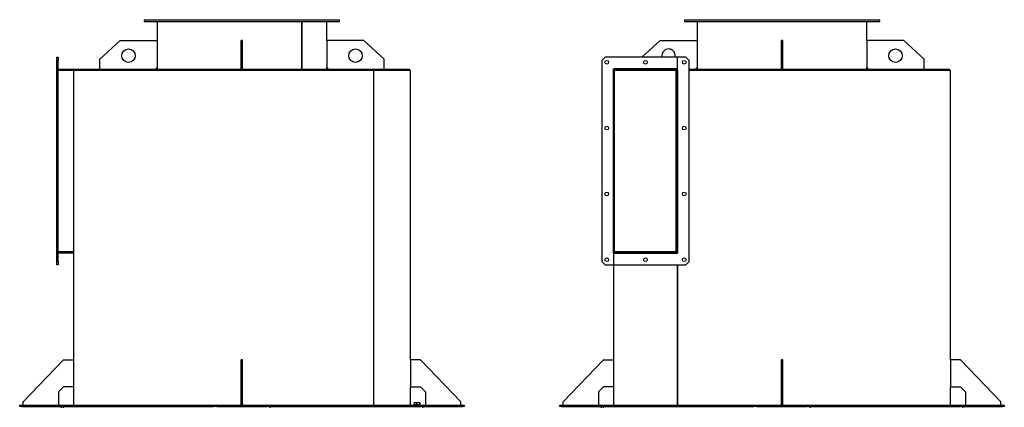
# Model space of a CAD drawing. Units: millimetres. Extents: x -4567 to 1464, y -3305 to 3262.
# Drawn here: x -4567 to -1644, y 332 to 1484 of the extents above; entities that cross this region are included whole.
import ezdxf

# ---------------------------------------------------------------- set-up
doc = ezdxf.new("R2010")
doc.units = ezdxf.units.MM

msp = doc.modelspace()

# ---------------------------------------------------------------- linework, layer by layer
at = {"color": 7, "linetype": 'Continuous', "lineweight": 25}
for p, q in [((-4197.2, 1483.9), (-4197.2, 1478.9)), ((-4197.2, 1483.9), (-3617.2, 1483.9)), ((-4197.2, 1478.9), (-3617.2, 1478.9)), ((-4159.2, 1478.9), (-4159.2, 1421.9)), ((-3729.2, 1336.9), (-3729.2, 1478.9)), ((-3728.9, 1336.9), (-3728.9, 1478.9)), ((-3655.2, 1421.9), (-3655.2, 1478.9)), ((-3617.2, 1478.9), (-3617.2, 1483.9)), ((-2593.6, 1483.9), (-2593.6, 1478.9)), ((-2593.6, 1483.9), (-2013.6, 1483.9)), ((-2593.6, 1478.9), (-2013.6, 1478.9)), ((-2555.6, 1478.9), (-2555.6, 1421.9)), ((-2051.6, 1421.9), (-2051.6, 1478.9)), ((-2013.6, 1478.9), (-2013.6, 1483.9)), ((-4329.2, 1366.9), (-4269.2, 1421.9)), ((-4269.2, 1421.9), (-4159.2, 1421.9)), ((-4159.2, 1421.9), (-4159.2, 1341.9)), ((-3905.2, 1421.9), (-3909.2, 1421.9)), ((-3909.2, 1366.9), (-3909.2, 1421.9)), ((-3905.2, 1366.9), (-3905.2, 1421.9)), ((-3655.2, 1421.9), (-3655.2, 1341.9)), ((-3545.2, 1421.9), (-3655.2, 1421.9)), ((-3485.2, 1366.9), (-3545.2, 1421.9)), ((-2719.6, 1372.4), (-2665.6, 1421.9)), ((-2665.6, 1421.9), (-2555.6, 1421.9)), ((-2555.6, 1421.9), (-2555.6, 1341.9)), ((-2301.6, 1421.9), (-2305.6, 1421.9)), ((-2305.6, 1366.9), (-2305.6, 1421.9)), ((-2301.6, 1366.9), (-2301.6, 1421.9)), ((-1941.6, 1421.9), (-2051.6, 1421.9)), ((-2051.6, 1421.9), (-2051.6, 1341.9)), ((-1881.6, 1366.9), (-1941.6, 1421.9)), ((-4457.2, 1372.4), (-4453.2, 1372.4)), ((-4457.2, 1362.4), (-4457.2, 1372.4)), ((-4457.2, 765.4), (-4457.2, 1362.4)), ((-4453.2, 1362.4), (-4457.2, 1362.4)), ((-4453.2, 1372.4), (-4453.2, 1362.4)), ((-4453.2, 765.4), (-4453.2, 1362.4)), ((-4329.2, 1336.9), (-4329.2, 1366.9)), ((-3905.2, 1366.9), (-3909.2, 1366.9)), ((-3909.2, 1336.9), (-3909.2, 1366.9)), ((-3905.2, 1336.9), (-3905.2, 1366.9)), ((-3485.2, 1336.9), (-3485.2, 1366.9)), ((-2829.1, 1372.4), (-2839.1, 1362.4)), ((-2839.1, 1362.4), (-2839.1, 765.4)), ((-2614.1, 1372.4), (-2829.1, 1372.4)), ((-2614.1, 790.4), (-2614.1, 1372.4)), ((-2589.1, 1372.4), (-2614.1, 1372.4)), ((-2614.1, 1337.4), (-2614.1, 1372.4)), ((-2579.1, 1362.4), (-2589.1, 1372.4)), ((-2579.1, 765.4), (-2579.1, 1362.4)), ((-2301.6, 1366.9), (-2305.6, 1366.9)), ((-2305.6, 1336.9), (-2305.6, 1366.9)), ((-2301.6, 1336.9), (-2301.6, 1366.9)), ((-1881.6, 1336.9), (-1881.6, 1366.9)), ((-4453.2, 1336.9), (-4404.2, 1336.9)), ((-4453.2, 1333.9), (-4407.2, 1333.9)), ((-4407.2, 1333.9), (-4407.2, 472.9)), ((-4407.2, 1333.9), (-3515.9, 1333.9)), ((-4404.2, 1336.9), (-4404.2, 1333.9)), ((-4404.2, 1336.9), (-3410.2, 1336.9)), ((-4159.2, 1341.9), (-4164.2, 1336.9)), ((-4159.2, 1341.9), (-4159.2, 1336.9)), ((-3655.2, 1336.9), (-3655.2, 1341.9)), ((-3655.2, 1341.9), (-3650.2, 1336.9)), ((-3515.9, 337.9), (-3515.9, 1333.9)), ((-3515.9, 1333.9), (-3515.6, 1333.9)), ((-3515.6, 1333.9), (-3407.2, 1333.9)), ((-3515.6, 337.9), (-3515.6, 1333.9)), ((-3410.2, 1333.9), (-3410.2, 1336.9)), ((-3407.2, 472.9), (-3407.2, 1333.9)), ((-2614.1, 1337.4), (-2804.1, 1337.4)), ((-2804.1, 1337.4), (-2804.1, 755.4)), ((-2800.6, 1336.9), (-2803.6, 1336.9)), ((-2803.6, 1330.5), (-2803.6, 1336.9)), ((-2800.6, 1330.5), (-2803.6, 1330.5)), ((-2803.6, 797.3), (-2803.6, 1330.5)), ((-2800.6, 1335.9), (-2800.6, 1336.9)), ((-2800.6, 1336.9), (-2797.2, 1336.9)), ((-2800.6, 797.3), (-2800.6, 1330.5)), ((-2797.2, 1336.9), (-2797.2, 1333.9)), ((-2797.2, 1336.9), (-2617.6, 1336.9)), ((-2797.2, 1333.9), (-2617.6, 1333.9)), ((-2725.6, 1336.9), (-2725.6, 1337.4)), ((-2617.6, 1333.9), (-2617.6, 1336.9)), ((-2617.6, 1336.9), (-2614.1, 1336.9)), ((-2617.6, 1333.9), (-2614.6, 1333.9)), ((-2617.6, 793.9), (-2617.6, 1333.9)), ((-2614.6, 793.9), (-2614.6, 1333.9)), ((-2614.6, 1333.9), (-2614.4, 1333.9)), ((-2614.4, 1333.9), (-2614.4, 790.4)), ((-2614.4, 1333.9), (-2614.1, 1333.9)), ((-2579.1, 1336.9), (-1806.6, 1336.9)), ((-2579.1, 1333.9), (-1803.6, 1333.9)), ((-2555.6, 1341.9), (-2560.6, 1336.9)), ((-2555.6, 1341.9), (-2555.6, 1336.9)), ((-2051.6, 1336.9), (-2051.6, 1341.9)), ((-2051.6, 1341.9), (-2046.6, 1336.9)), ((-1806.6, 1333.9), (-1806.6, 1336.9)), ((-1803.6, 472.9), (-1803.6, 1333.9)), ((-4407.2, 793.9), (-4453.2, 793.9)), ((-4453.2, 790.9), (-4407.2, 790.9)), ((-2804.1, 790.4), (-2804.1, 755.4)), ((-2804.1, 790.4), (-2614.1, 790.4)), ((-2803.6, 797.3), (-2800.6, 797.3)), ((-2803.6, 790.9), (-2803.6, 797.3)), ((-2803.6, 790.9), (-2803.6, 790.4)), ((-2800.6, 790.9), (-2803.6, 790.9)), ((-2800.6, 790.9), (-2800.6, 791.9)), ((-2797.2, 790.9), (-2800.6, 790.9)), ((-2797.2, 793.9), (-2797.2, 790.9)), ((-2617.6, 793.9), (-2797.2, 793.9)), ((-2617.6, 790.9), (-2797.2, 790.9)), ((-2617.6, 793.9), (-2614.6, 793.9)), ((-2617.6, 790.9), (-2617.6, 793.9)), ((-2614.8, 790.9), (-2617.6, 790.9)), ((-2614.8, 790.9), (-2614.8, 790.4)), ((-2614.8, 790.9), (-2614.4, 790.9)), ((-4457.2, 765.4), (-4453.2, 765.4)), ((-4457.2, 755.4), (-4457.2, 765.4)), ((-4453.2, 765.4), (-4453.2, 755.4)), ((-2839.1, 765.4), (-2829.1, 755.4)), ((-2589.1, 755.4), (-2579.1, 765.4)), ((-4453.2, 755.4), (-4457.2, 755.4)), ((-2829.1, 755.4), (-2804.1, 755.4)), ((-2804.1, 755.4), (-2589.1, 755.4)), ((-2803.6, 755.4), (-2803.6, 472.9)), ((-2614.8, 755.4), (-2614.8, 337.9)), ((-2614.4, 755.4), (-2614.4, 337.9)), ((-4557.2, 347.9), (-4437.2, 472.9)), ((-4437.2, 472.9), (-4407.2, 472.9)), ((-4407.2, 472.9), (-4407.2, 392.9)), ((-3905.2, 472.9), (-3909.2, 472.9)), ((-3909.2, 347.9), (-3909.2, 472.9)), ((-3905.2, 347.9), (-3905.2, 472.9)), ((-3407.2, 472.9), (-3407.2, 392.9)), ((-3377.2, 472.9), (-3407.2, 472.9)), ((-3257.2, 347.9), (-3377.2, 472.9)), ((-2953.6, 347.9), (-2833.6, 472.9)), ((-2833.6, 472.9), (-2803.6, 472.9)), ((-2803.6, 472.9), (-2803.6, 392.9)), ((-2301.6, 472.9), (-2305.6, 472.9)), ((-2305.6, 347.9), (-2305.6, 472.9)), ((-2301.6, 347.9), (-2301.6, 472.9)), ((-1803.6, 472.9), (-1803.6, 392.9)), ((-1773.6, 472.9), (-1803.6, 472.9)), ((-1653.6, 347.9), (-1773.6, 472.9)), ((-4452.2, 377.9), (-4437.2, 392.9)), ((-4407.2, 392.9), (-4437.2, 392.9)), ((-4407.2, 392.9), (-4407.2, 337.9)), ((-3407.2, 337.9), (-3407.2, 392.9)), ((-3407.2, 392.9), (-3377.2, 392.9)), ((-3377.2, 392.9), (-3362.2, 377.9)), ((-2848.6, 377.9), (-2833.6, 392.9)), ((-2803.6, 392.9), (-2833.6, 392.9)), ((-2803.6, 392.9), (-2803.6, 337.9)), ((-1803.6, 337.9), (-1803.6, 392.9)), ((-1803.6, 392.9), (-1773.6, 392.9)), ((-1773.6, 392.9), (-1758.6, 377.9)), ((-4452.2, 377.9), (-4452.2, 337.9)), ((-3362.2, 377.9), (-3362.2, 337.9)), ((-2848.6, 377.9), (-2848.6, 337.9)), ((-1758.6, 377.9), (-1758.6, 337.9)), ((-4567.2, 333.9), (-4567.2, 337.9)), ((-4567.2, 337.9), (-4562.2, 337.9)), ((-4562.2, 333.9), (-4567.2, 333.9)), ((-4562.2, 337.9), (-4562.2, 333.9)), ((-4562.2, 337.9), (-4438.2, 337.9)), ((-4562.2, 333.9), (-4438.2, 333.9)), ((-4557.2, 337.9), (-4557.2, 347.9)), ((-4444.2, 333.9), (-4444.2, 329.9)), ((-4438.2, 337.9), (-4438.2, 333.9)), ((-4438.2, 337.9), (-3991.4, 337.9)), ((-4438.2, 333.9), (-3991.4, 333.9)), ((-4438.2, 333.9), (-4437.6, 333.9)), ((-4437.6, 329.9), (-4437.6, 333.9)), ((-4437.6, 333.9), (-3991.4, 333.9)), ((-3991.4, 333.9), (-3991.4, 337.9)), ((-3991.4, 337.9), (-3987.2, 337.9)), ((-3987.2, 333.9), (-3991.4, 333.9)), ((-3987.2, 333.9), (-3987.2, 337.9)), ((-3987.2, 337.9), (-3982.2, 337.9)), ((-3982.2, 333.9), (-3987.2, 333.9)), ((-3982.2, 337.9), (-3982.2, 333.9)), ((-3982.2, 337.9), (-3832.2, 337.9)), ((-3982.2, 333.9), (-3832.2, 333.9)), ((-3905.2, 347.9), (-3909.2, 347.9)), ((-3909.2, 337.9), (-3909.2, 347.9)), ((-3905.2, 337.9), (-3905.2, 347.9)), ((-3832.2, 333.9), (-3832.2, 337.9)), ((-3832.2, 337.9), (-3827.2, 337.9)), ((-3827.2, 333.9), (-3832.2, 333.9)), ((-3827.2, 337.9), (-3827.2, 333.9)), ((-3827.2, 337.9), (-3376.9, 337.9)), ((-3827.2, 333.9), (-3376.9, 333.9)), ((-3827.2, 333.9), (-3823.2, 333.9)), ((-3823.2, 329.9), (-3823.2, 333.9)), ((-3823.2, 333.9), (-3376.9, 333.9)), ((-3397.7, 339.9), (-3397.7, 337.9)), ((-3397.7, 339.9), (-3384, 339.9)), ((-3396.3, 346.3), (-3396.3, 339.9)), ((-3396.3, 346.3), (-3389.1, 346.3)), ((-3389.1, 346.3), (-3389.1, 339.9)), ((-3389.1, 346.3), (-3380.5, 346.3)), ((-3384, 339.9), (-3377.7, 339.9)), ((-3380.5, 346.3), (-3380.5, 339.9)), ((-3380.5, 346.3), (-3379.1, 346.3)), ((-3379.1, 346.3), (-3379.1, 339.9)), ((-3377.7, 337.9), (-3377.7, 339.9)), ((-3376.9, 333.9), (-3376.9, 337.9)), ((-3376.9, 337.9), (-3371.9, 337.9)), ((-3371.9, 333.9), (-3376.9, 333.9)), ((-3371.9, 337.9), (-3371.9, 333.9)), ((-3371.9, 337.9), (-3252.2, 337.9)), ((-3371.9, 333.9), (-3252.2, 333.9)), ((-3370.2, 329.9), (-3370.2, 333.9)), ((-3257.2, 337.9), (-3257.2, 347.9)), ((-3252.2, 333.9), (-3252.2, 337.9)), ((-3252.2, 337.9), (-3247.2, 337.9)), ((-3247.2, 333.9), (-3252.2, 333.9)), ((-3247.2, 337.9), (-3247.2, 333.9)), ((-2963.6, 333.9), (-2963.6, 337.9)), ((-2963.6, 337.9), (-2958.6, 337.9)), ((-2958.6, 333.9), (-2963.6, 333.9)), ((-2958.6, 337.9), (-2958.6, 333.9)), ((-2958.6, 337.9), (-2834.6, 337.9)), ((-2958.6, 333.9), (-2834.6, 333.9)), ((-2953.6, 337.9), (-2953.6, 347.9)), ((-2840.6, 333.9), (-2840.6, 329.9)), ((-2834.6, 337.9), (-2834.6, 333.9)), ((-2834.6, 337.9), (-2387.8, 337.9)), ((-2834.6, 333.9), (-2387.8, 333.9)), ((-2834, 329.9), (-2834, 333.9)), ((-2387.8, 333.9), (-2387.8, 337.9)), ((-2387.8, 337.9), (-2383.6, 337.9)), ((-2383.6, 333.9), (-2387.8, 333.9)), ((-2383.6, 333.9), (-2383.6, 337.9)), ((-2383.6, 337.9), (-2378.6, 337.9)), ((-2378.6, 333.9), (-2383.6, 333.9)), ((-2378.6, 337.9), (-2378.6, 333.9)), ((-2378.6, 337.9), (-2228.6, 337.9)), ((-2378.6, 333.9), (-2228.6, 333.9)), ((-2301.6, 347.9), (-2305.6, 347.9)), ((-2305.6, 337.9), (-2305.6, 347.9)), ((-2301.6, 337.9), (-2301.6, 347.9)), ((-2228.6, 333.9), (-2228.6, 337.9)), ((-2228.6, 337.9), (-2223.6, 337.9)), ((-2223.6, 333.9), (-2228.6, 333.9)), ((-2223.6, 337.9), (-2223.6, 333.9)), ((-2223.6, 337.9), (-1773.3, 337.9)), ((-2223.6, 333.9), (-1773.3, 333.9)), ((-2223.6, 333.9), (-2219.6, 333.9)), ((-2219.6, 329.9), (-2219.6, 333.9)), ((-2219.6, 333.9), (-1773.3, 333.9)), ((-1773.3, 333.9), (-1773.3, 337.9)), ((-1773.3, 337.9), (-1768.3, 337.9)), ((-1768.3, 333.9), (-1773.3, 333.9)), ((-1768.3, 337.9), (-1768.3, 333.9)), ((-1768.3, 337.9), (-1648.6, 337.9)), ((-1768.3, 333.9), (-1648.6, 333.9)), ((-1766.6, 329.9), (-1766.6, 333.9)), ((-1653.6, 337.9), (-1653.6, 347.9)), ((-1648.6, 333.9), (-1648.6, 337.9)), ((-1648.6, 337.9), (-1643.6, 337.9)), ((-1643.6, 333.9), (-1648.6, 333.9)), ((-1643.6, 337.9), (-1643.6, 333.9))]:
    msp.add_line(p, q, dxfattribs=at)
for centre, radius in [((-4244.2, 1376.9), 20), ((-3570.2, 1376.9), 20), ((-1966.6, 1376.9), 20), ((-2824.1, 1357.4), 5.5), ((-2709.1, 1357.4), 5.5), ((-2594.1, 1357.4), 5.5), ((-2824.1, 1161.7), 5.5), ((-2594.1, 1161.7), 5.5), ((-2824.1, 966.1), 5.5), ((-2594.1, 966.1), 5.5), ((-2824.1, 770.4), 5.5), ((-2709.1, 770.4), 5.5), ((-2594.1, 770.4), 5.5)]:
    msp.add_circle(centre, radius, dxfattribs=at)
for centre, radius, start, end in [((-2640.6, 1376.9), 20, 346.9971, 180), ((-2640.6, 1376.9), 20, 180, 193.0029), ((-2797.2, 1330.5), 6.4, 90, 180), ((-2797.2, 1330.5), 3.4, 90, 180), ((-2797.2, 797.3), 6.4, 180, 270), ((-2797.2, 797.3), 3.4, 180, 270)]:
    msp.add_arc(centre, radius, start, end, dxfattribs=at)

doc.saveas('drawing.dxf')
